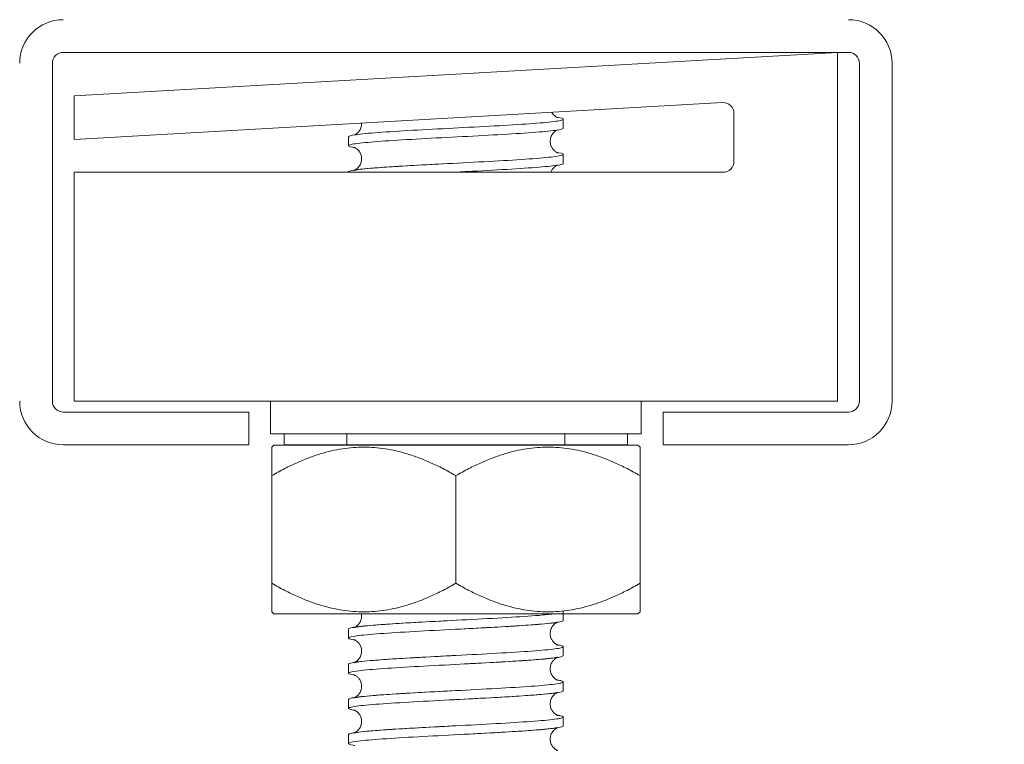
# Model space of a CAD drawing. Units: inches. Extents: x 0 to 446, y 0 to 315.
# Drawn here: x 182 to 186, y 222 to 226 of the extents above; entities that cross this region are included whole.
import ezdxf

# ---------------------------------------------------------------- set-up
doc = ezdxf.new("R2010")
doc.units = ezdxf.units.IN
doc.header["$MEASUREMENT"] = 0
doc.layers.get('Defpoints').update_dxf_attribs({"color": 251})
doc.styles.add('Text_Std', font='arial.ttf')
doc.dimstyles.new('Dim_Std', dxfattribs={"dimscale": 1.5, "dimtxt": 2, "dimasz": 2, "dimexe": 2, "dimexo": 2, "dimgap": 0.5, "dimtad": 1, "dimdec": 0, "dimlfac": 10, "dimzin": 0, "dimdsep": 46, "dimtxsty": 'Text_Std', "dimblk": 'ARCHTICK', "dimcen": 0.09, "dimclrd": 256, "dimclre": 256, "dimclrt": 256, "dimadec": 0, "dimazin": 0, "dimtfac": 1, "dimtdec": 0, "dimtofl": 0, "dimtmove": 2, "dimatfit": 3, "dimldrblk": 'CLOSEDBLANK', "dimfxl": 1, "dimtolj": 1, "dimtzin": 0, "dimlwd": -1, "dimlwe": -1, "dimarcsym": 1})

# ---------------------------------------------------------------- blocks, each defined once
blk = doc.blocks.new('_ArchTick')
at = {"color": 0, "linetype": 'ByBlock', "const_width": 0.15}
blk.add_lwpolyline([(-0.5, -0.5), (0.5, 0.5)], dxfattribs=at)
blk = doc.blocks.new('*D36')
at = {"transparency": 16777216}
for p, q in [((100.6125, 223.6706), (100.6125, 201.2553)), ((203.6125, 223.6706), (203.6125, 201.2553)), ((100.6125, 204.2553), (203.6125, 204.2553))]:
    blk.add_line(p, q, dxfattribs=at)
at = {"layer": 'Defpoints', "color": 0, "transparency": 16777216}
for p in [(100.6125, 226.6706), (203.6125, 226.6706), (203.6125, 204.2553)]:
    blk.add_point(p, dxfattribs=at)
at = {"transparency": 16777216, "xscale": 3, "yscale": 3, "zscale": 3, "rotation": 180}
blk.add_blockref('_ArchTick', (100.6125, 204.2553), dxfattribs=at)
at = {"transparency": 16777216, "xscale": 3, "yscale": 3, "zscale": 3}
blk.add_blockref('_ArchTick', (203.6125, 204.2553), dxfattribs=at)
at = {"transparency": 16777216, "insert": (152.1125, 206.5381), "char_height": 3, "attachment_point": 5, "style": 'Text_Std'}
blk.add_mtext('\\A1;1030', dxfattribs=at)
blk = doc.blocks.new('_ClosedBlank')
at = {"color": 0, "linetype": 'ByBlock', "lineweight": -2}
for p, q in [((-1, 0.1667), (0, 0)), ((-1, 0.1667), (-1, -0.1667)), ((0, 0), (-1, -0.1667))]:
    blk.add_line(p, q, dxfattribs=at)

msp = doc.modelspace()

# ---------------------------------------------------------------- linework, layer by layer
at = {"linetype": 'Continuous', "lineweight": 0, "extrusion": (0, 1, -2.22045e-16)}
for p, q in [((183.1145, 225.5206), (181.8145, 225.5206)), ((185.3645, 225.5206), (181.8645, 225.3206)), ((183.1145, 225.5206), (184.1145, 225.5206)), ((185.4145, 225.5206), (184.1145, 225.5206)), ((185.3645, 223.9206), (185.3645, 225.5206)), ((181.7645, 225.4706), (181.7645, 223.9206)), ((185.4645, 223.9206), (185.4645, 225.4706)), ((185.6145, 225.4706), (185.6145, 223.9206)), ((181.8645, 225.1203), (181.8645, 225.3206)), ((181.8645, 225.1203), (184.8366, 225.2901)), ((184.8895, 225.2402), (184.8895, 225.0206)), ((184.107, 225.173), (184.107, 225.2141)), ((183.122, 225.0923), (183.122, 225.1334)), ((184.107, 225.0117), (184.107, 225.0528)), ((184.8395, 224.9706), (181.8645, 224.9706)), ((181.8645, 223.9206), (181.8645, 224.9706)), ((183.122, 224.9706), (183.122, 224.9721)), ((185.3645, 223.9206), (181.8645, 223.9206)), ((182.7645, 223.7706), (182.7645, 223.9206)), ((184.4645, 223.7706), (184.4645, 223.9206)), ((181.8145, 223.8706), (182.6645, 223.8706)), ((182.6645, 223.8706), (182.6645, 223.7206)), ((184.5645, 223.7206), (184.5645, 223.8706)), ((184.5645, 223.8706), (185.4145, 223.8706)), ((184.4645, 223.7706), (182.7645, 223.7706)), ((182.827, 223.7706), (182.827, 223.7206)), ((184.402, 223.7706), (184.402, 223.7206)), ((182.6645, 223.7206), (181.8145, 223.7206)), ((182.7801, 223.7197), (182.7701, 223.7097)), ((183.6145, 223.7197), (182.7801, 223.7197)), ((182.827, 223.7206), (184.402, 223.7206)), ((184.4488, 223.7197), (183.6145, 223.7197)), ((184.4488, 223.7197), (184.4588, 223.7097)), ((185.4145, 223.7206), (184.5645, 223.7206)), ((182.7701, 223.5791), (182.7701, 223.0854)), ((183.6145, 223.5791), (183.6145, 223.0854)), ((184.4588, 223.5791), (184.4588, 223.0854)), ((182.7801, 222.9447), (182.7701, 222.9547)), ((182.7801, 222.9447), (183.6145, 222.9447)), ((183.6145, 222.9447), (184.4488, 222.9447)), ((184.107, 222.9149), (184.107, 222.9447)), ((184.4488, 222.9447), (184.4588, 222.9547)), ((183.122, 222.8342), (183.122, 222.8754)), ((184.107, 222.7536), (184.107, 222.7947)), ((183.122, 222.673), (183.122, 222.7141)), ((184.107, 222.5923), (184.107, 222.6334)), ((183.122, 222.5117), (183.122, 222.5528)), ((184.107, 222.431), (184.107, 222.4721)), ((183.122, 222.3504), (183.122, 222.3915))]:
    msp.add_line(p, q, dxfattribs=at)
at = {"lineweight": 0, "extrusion": (0, 1, -2.22045e-16)}
for p, q in [((183.1145, 223.7706), (183.1145, 223.7206)), ((184.1145, 223.7706), (184.1145, 223.7206)), ((184.107, 222.9447), (184.107, 222.956))]:
    msp.add_line(p, q, dxfattribs=at)
at = {"linetype": 'Continuous', "lineweight": 0}
for centre, radius, start, end in [((181.8145, 225.4706), 0.2, 90, 180), ((185.4145, 225.4706), 0.2, 0, 90), ((184.8395, 225.2402), 0.05, 360, 93.2705), ((184.8395, 225.0206), 0.05, 270, 360), ((181.8145, 223.9206), 0.2, 180, 270), ((185.4145, 223.9206), 0.2, 270, 0)]:
    msp.add_arc(centre, radius, start, end, dxfattribs=at)
at = {"linetype": 'Continuous', "lineweight": 0, "extrusion": (0, -2.22045e-16, -1)}
for centre, start, end in [((-181.8145, 225.4706), 360, 90), ((-185.4145, 225.4706), 90, 180), ((-181.8145, 223.9206), 270, 0), ((-185.4145, 223.9206), 180, 270)]:
    msp.add_arc(centre, 0.05, start, end, dxfattribs=at)
at = {"linetype": 'Continuous', "lineweight": 0}
for points, knots in [([(184.0822, 225.2212), (184.0822, 225.2212), (184.082, 225.2212), (184.0805, 225.2218), (184.0788, 225.2224), (184.0747, 225.2246), (184.0729, 225.2257), (184.0678, 225.2293), (184.0643, 225.2323), (184.0587, 225.2388), (184.0565, 225.242), (184.0545, 225.2454)], [2.2420908, 2.2420908, 2.2420908, 2.2420908, 2.4102068, 2.4102068, 2.6423203, 2.6423203, 2.7767727, 2.7767727, 2.966767, 2.966767, 3.1041355, 3.1041355, 3.1041355, 3.1041355]), ([(184.0779, 225.2229), (184.0828, 225.2222), (184.0871, 225.2214), (184.1071, 225.2173), (184.1111, 225.214), (184.0941, 225.2073), (184.0733, 225.204), (184.0092, 225.1973), (183.9665, 225.194), (183.8649, 225.1873), (183.8069, 225.184), (183.6831, 225.1773), (183.6184, 225.174), (183.4909, 225.1673), (183.4293, 225.164), (183.3173, 225.1573), (183.268, 225.154), (183.1883, 225.1473), (183.1587, 225.1439), (183.1284, 225.1382), (183.122, 225.1358), (183.122, 225.1334)], [1.494631, 1.494631, 1.494631, 1.494631, 1.929167, 1.929167, 3.858334, 3.858334, 5.787502, 5.787502, 7.716669, 7.716669, 9.645836, 9.645836, 11.575003, 11.575003, 13.50417, 13.50417, 15.433337, 15.433337, 17.362505, 17.362505, 18.744379, 18.744379, 18.744379, 18.744379]), ([(183.1819, 225.1956), (183.1821, 225.1902), (183.1816, 225.1848), (183.1787, 225.1732), (183.176, 225.167), (183.1694, 225.1568), (183.1655, 225.1526), (183.1587, 225.1468), (183.1558, 225.1449), (183.1526, 225.1431), (183.1518, 225.1427), (183.151, 225.1423)], [7.9476471, 7.9476471, 7.9476471, 7.9476471, 8.1231106, 8.1231106, 8.3426076, 8.3426076, 8.554437, 8.554437, 8.7386762, 8.7386762, 8.8189857, 8.8189857, 8.8189857, 8.8189857]), ([(183.1819, 225.1956), (183.1821, 225.1902), (183.1816, 225.1848), (183.1787, 225.1732), (183.176, 225.167), (183.1694, 225.1568), (183.1655, 225.1526), (183.1587, 225.1468), (183.1558, 225.1449), (183.1526, 225.1431), (183.1518, 225.1427), (183.151, 225.1423)], [7.9476471, 7.9476471, 7.9476471, 7.9476471, 8.1231106, 8.1231106, 8.3426076, 8.3426076, 8.554437, 8.554437, 8.7386762, 8.7386762, 8.8189857, 8.8189857, 8.8189857, 8.8189857]), ([(183.151, 225.0834), (183.1468, 225.0841), (183.143, 225.0847), (183.1226, 225.0887), (183.1178, 225.0921), (183.1333, 225.0988), (183.1534, 225.1021), (183.2162, 225.1088), (183.2583, 225.1121), (183.359, 225.1188), (183.4166, 225.1221), (183.54, 225.1288), (183.6046, 225.1321), (183.7323, 225.1388), (183.7941, 225.1421), (183.9069, 225.1488), (183.9567, 225.1521), (184.0375, 225.1588), (184.0678, 225.1621), (184.1, 225.168), (184.107, 225.1705), (184.107, 225.173)], [923.695616, 923.695616, 923.695616, 923.695616, 924.07108, 924.07108, 926.000247, 926.000247, 927.929414, 927.929414, 929.858582, 929.858582, 931.787749, 931.787749, 933.716916, 933.716916, 935.646083, 935.646083, 937.57525, 937.57525, 939.504417, 939.504417, 940.945166, 940.945166, 940.945166, 940.945166]), ([(184.0822, 225.0599), (184.0822, 225.0599), (184.0821, 225.0599), (184.0814, 225.0602), (184.0806, 225.0604), (184.0781, 225.0615), (184.0764, 225.0623), (184.0728, 225.0645), (184.0711, 225.0657), (184.0663, 225.0693), (184.063, 225.0724), (184.0569, 225.0799), (184.0541, 225.0843), (184.0496, 225.0946), (184.0479, 225.1007), (184.0466, 225.1135), (184.0471, 225.1204), (184.0502, 225.1332), (184.0529, 225.1394), (184.0595, 225.1496), (184.0635, 225.1538), (184.0702, 225.1596), (184.0731, 225.1615), (184.0763, 225.1633), (184.0772, 225.1637), (184.0779, 225.1641)], [6.774764, 6.774764, 6.774764, 6.774764, 6.893962, 6.893962, 7.06348, 7.06348, 7.230058, 7.230058, 7.340907, 7.340907, 7.522662, 7.522662, 7.700829, 7.700829, 7.905164, 7.905164, 8.123111, 8.123111, 8.342608, 8.342608, 8.554437, 8.554437, 8.738676, 8.738676, 8.818986, 8.818986, 8.818986, 8.818986]), ([(184.0779, 225.0616), (184.0769, 225.0621), (184.0757, 225.0628), (184.0728, 225.0645), (184.0711, 225.0657), (184.0663, 225.0693), (184.063, 225.0724), (184.0569, 225.0799), (184.0541, 225.0843), (184.0496, 225.0946), (184.0479, 225.1007), (184.0466, 225.1135), (184.0471, 225.1204), (184.0502, 225.1332), (184.0529, 225.1394), (184.0595, 225.1496), (184.0635, 225.1538), (184.0702, 225.1596), (184.0731, 225.1615), (184.0763, 225.1633), (184.0772, 225.1637), (184.0779, 225.1641)], [7.11977, 7.11977, 7.11977, 7.11977, 7.230058, 7.230058, 7.340907, 7.340907, 7.522662, 7.522662, 7.700829, 7.700829, 7.905164, 7.905164, 8.123111, 8.123111, 8.342608, 8.342608, 8.554437, 8.554437, 8.738676, 8.738676, 8.818986, 8.818986, 8.818986, 8.818986]), ([(184.0779, 225.0616), (184.0804, 225.0613), (184.0827, 225.0609), (184.1039, 225.0572), (184.1107, 225.0539), (184.0993, 225.0472), (184.0812, 225.0438), (184.022, 225.0372), (183.9816, 225.0338), (183.8835, 225.0271), (183.8269, 225.0238), (183.7047, 225.0171), (183.6403, 225.0138), (183.5122, 225.0071), (183.4498, 225.0038), (183.3351, 224.9971), (183.284, 224.9938), (183.2, 224.9871), (183.1679, 224.9838), (183.1306, 224.9777), (183.122, 224.9749), (183.122, 224.9721)], [32.579275, 32.579275, 32.579275, 32.579275, 32.795842, 32.795842, 34.725009, 34.725009, 36.654176, 36.654176, 38.583344, 38.583344, 40.512511, 40.512511, 42.441678, 42.441678, 44.370845, 44.370845, 46.300012, 46.300012, 48.22918, 48.22918, 49.828936, 49.828936, 49.828936, 49.828936]), ([(183.1467, 225.0852), (183.1467, 225.0852), (183.1468, 225.0852), (183.1476, 225.0849), (183.1484, 225.0846), (183.1508, 225.0836), (183.1525, 225.0827), (183.1562, 225.0806), (183.1579, 225.0794), (183.1626, 225.0758), (183.166, 225.0727), (183.172, 225.0652), (183.1748, 225.0608), (183.1794, 225.0505), (183.181, 225.0444), (183.1823, 225.0316), (183.1819, 225.0247), (183.1787, 225.0119), (183.176, 225.0057), (183.1694, 224.9955), (183.1655, 224.9913), (183.1587, 224.9855), (183.1558, 224.9836), (183.1526, 224.9818), (183.1518, 224.9814), (183.151, 224.981)], [6.774764, 6.774764, 6.774764, 6.774764, 6.893962, 6.893962, 7.06348, 7.06348, 7.230058, 7.230058, 7.340907, 7.340907, 7.522662, 7.522662, 7.700829, 7.700829, 7.905164, 7.905164, 8.123111, 8.123111, 8.342608, 8.342608, 8.554437, 8.554437, 8.738676, 8.738676, 8.818986, 8.818986, 8.818986, 8.818986]), ([(183.151, 225.0834), (183.152, 225.0829), (183.1533, 225.0823), (183.1562, 225.0806), (183.1579, 225.0794), (183.1626, 225.0758), (183.166, 225.0727), (183.172, 225.0652), (183.1748, 225.0608), (183.1794, 225.0505), (183.181, 225.0444), (183.1823, 225.0316), (183.1819, 225.0247), (183.1787, 225.0119), (183.176, 225.0057), (183.1694, 224.9955), (183.1655, 224.9913), (183.1587, 224.9855), (183.1558, 224.9836), (183.1526, 224.9818), (183.1518, 224.9814), (183.151, 224.981)], [7.11977, 7.11977, 7.11977, 7.11977, 7.230058, 7.230058, 7.340907, 7.340907, 7.522662, 7.522662, 7.700829, 7.700829, 7.905164, 7.905164, 8.123111, 8.123111, 8.342608, 8.342608, 8.554437, 8.554437, 8.738676, 8.738676, 8.818986, 8.818986, 8.818986, 8.818986]), ([(183.6005, 224.9706), (183.6304, 224.9722), (183.6603, 224.9737), (183.7534, 224.9786), (183.8143, 224.982), (183.9243, 224.9886), (183.9722, 224.992), (184.0486, 224.9987), (184.0763, 225.002), (184.102, 225.0074), (184.107, 225.0095), (184.107, 225.0117)], [901.948606, 901.948606, 901.948606, 901.948606, 902.850241, 902.850241, 904.779408, 904.779408, 906.708575, 906.708575, 908.637743, 908.637743, 909.860454, 909.860454, 909.860454, 909.860454]), ([(184.0502, 224.9706), (184.0517, 224.9752), (184.0538, 224.9795), (184.0595, 224.9883), (184.0635, 224.9925), (184.0702, 224.9983), (184.0731, 225.0002), (184.0763, 225.002), (184.0772, 225.0024), (184.0779, 225.0028)], [8.1820436, 8.1820436, 8.1820436, 8.1820436, 8.3426076, 8.3426076, 8.554437, 8.554437, 8.7386762, 8.7386762, 8.8189857, 8.8189857, 8.8189857, 8.8189857]), ([(184.0502, 224.9706), (184.0517, 224.9752), (184.0538, 224.9795), (184.0595, 224.9883), (184.0635, 224.9925), (184.0702, 224.9983), (184.0731, 225.0002), (184.0763, 225.002), (184.0772, 225.0024), (184.0779, 225.0028)], [8.1820436, 8.1820436, 8.1820436, 8.1820436, 8.3426076, 8.3426076, 8.554437, 8.554437, 8.7386762, 8.7386762, 8.8189857, 8.8189857, 8.8189857, 8.8189857]), ([(184.0603, 222.9447), (184.0431, 222.9426), (184.0213, 222.9405), (183.9548, 222.9351), (183.9048, 222.9317), (183.7918, 222.925), (183.7299, 222.9217), (183.6021, 222.915), (183.5376, 222.9117), (183.4143, 222.905), (183.3568, 222.9017), (183.2565, 222.895), (183.2147, 222.8917), (183.1525, 222.885), (183.1327, 222.8817), (183.1231, 222.8773), (183.122, 222.8764), (183.122, 222.8754)], [440.555617, 440.555617, 440.555617, 440.555617, 441.779285, 441.779285, 443.708452, 443.708452, 445.637619, 445.637619, 447.566786, 447.566786, 449.495953, 449.495953, 451.425121, 451.425121, 453.354288, 453.354288, 453.926654, 453.926654, 453.926654, 453.926654]), ([(183.1812, 222.9447), (183.1814, 222.9436), (183.1816, 222.9425), (183.1823, 222.9348), (183.1819, 222.9279), (183.1787, 222.9151), (183.176, 222.9089), (183.1694, 222.8987), (183.1655, 222.8945), (183.1587, 222.8887), (183.1558, 222.8868), (183.1526, 222.885), (183.1518, 222.8846), (183.151, 222.8842)], [7.868125, 7.868125, 7.868125, 7.868125, 7.9051637, 7.9051637, 8.1231106, 8.1231106, 8.3426076, 8.3426076, 8.554437, 8.554437, 8.7386762, 8.7386762, 8.8189857, 8.8189857, 8.8189857, 8.8189857]), ([(183.1812, 222.9447), (183.1814, 222.9436), (183.1816, 222.9425), (183.1823, 222.9348), (183.1819, 222.9279), (183.1787, 222.9151), (183.176, 222.9089), (183.1694, 222.8987), (183.1655, 222.8945), (183.1587, 222.8887), (183.1558, 222.8868), (183.1526, 222.885), (183.1518, 222.8846), (183.151, 222.8842)], [7.868125, 7.868125, 7.868125, 7.868125, 7.9051637, 7.9051637, 8.1231106, 8.1231106, 8.3426076, 8.3426076, 8.554437, 8.554437, 8.7386762, 8.7386762, 8.8189857, 8.8189857, 8.8189857, 8.8189857]), ([(183.151, 222.8254), (183.1342, 222.828), (183.1245, 222.8305), (183.1197, 222.8365), (183.1295, 222.8398), (183.1733, 222.8465), (183.2067, 222.8498), (183.2931, 222.8565), (183.3451, 222.8598), (183.4611, 222.8665), (183.524, 222.8698), (183.6522, 222.8765), (183.7164, 222.8799), (183.8377, 222.8865), (183.8935, 222.8899), (183.9896, 222.8966), (184.0288, 222.8999), (184.0852, 222.9066), (184.1018, 222.9099), (184.1066, 222.9138), (184.107, 222.9143), (184.107, 222.9149)], [488.511141, 488.511141, 488.511141, 488.511141, 490.008464, 490.008464, 491.937631, 491.937631, 493.866799, 493.866799, 495.795966, 495.795966, 497.725133, 497.725133, 499.6543, 499.6543, 501.583467, 501.583467, 503.512634, 503.512634, 505.441802, 505.441802, 505.760727, 505.760727, 505.760727, 505.760727]), ([(184.0822, 222.8018), (184.0822, 222.8018), (184.0821, 222.8019), (184.0814, 222.8021), (184.0806, 222.8024), (184.0781, 222.8035), (184.0764, 222.8043), (184.0728, 222.8065), (184.0711, 222.8076), (184.0663, 222.8112), (184.063, 222.8143), (184.0569, 222.8218), (184.0541, 222.8262), (184.0496, 222.8365), (184.0479, 222.8427), (184.0466, 222.8555), (184.0471, 222.8623), (184.0502, 222.8752), (184.0529, 222.8813), (184.0595, 222.8915), (184.0635, 222.8958), (184.0702, 222.9015), (184.0731, 222.9034), (184.0763, 222.9052), (184.0772, 222.9057), (184.0779, 222.906)], [6.774764, 6.774764, 6.774764, 6.774764, 6.893962, 6.893962, 7.06348, 7.06348, 7.230058, 7.230058, 7.340907, 7.340907, 7.522662, 7.522662, 7.700829, 7.700829, 7.905164, 7.905164, 8.123111, 8.123111, 8.342608, 8.342608, 8.554437, 8.554437, 8.738676, 8.738676, 8.818986, 8.818986, 8.818986, 8.818986]), ([(184.0779, 222.8036), (184.0769, 222.8041), (184.0757, 222.8047), (184.0728, 222.8065), (184.0711, 222.8076), (184.0663, 222.8112), (184.063, 222.8143), (184.0569, 222.8218), (184.0541, 222.8262), (184.0496, 222.8365), (184.0479, 222.8427), (184.0466, 222.8555), (184.0471, 222.8623), (184.0502, 222.8752), (184.0529, 222.8813), (184.0595, 222.8915), (184.0635, 222.8958), (184.0702, 222.9015), (184.0731, 222.9034), (184.0763, 222.9052), (184.0772, 222.9057), (184.0779, 222.906)], [7.11977, 7.11977, 7.11977, 7.11977, 7.230058, 7.230058, 7.340907, 7.340907, 7.522662, 7.522662, 7.700829, 7.700829, 7.905164, 7.905164, 8.123111, 8.123111, 8.342608, 8.342608, 8.554437, 8.554437, 8.738676, 8.738676, 8.818986, 8.818986, 8.818986, 8.818986]), ([(184.0779, 222.8036), (184.0894, 222.8018), (184.0976, 222.8), (184.1111, 222.7949), (184.1074, 222.7916), (184.0754, 222.7849), (184.0474, 222.7816), (183.9704, 222.7749), (183.9223, 222.7716), (183.812, 222.7649), (183.751, 222.7616), (183.624, 222.7549), (183.5592, 222.7516), (183.4345, 222.7449), (183.3757, 222.7415), (183.272, 222.7349), (183.2281, 222.7315), (183.161, 222.7248), (183.1385, 222.7215), (183.1241, 222.7168), (183.122, 222.7154), (183.122, 222.7141)], [467.762028, 467.762028, 467.762028, 467.762028, 468.787625, 468.787625, 470.716792, 470.716792, 472.64596, 472.64596, 474.575127, 474.575127, 476.504294, 476.504294, 478.433461, 478.433461, 480.362628, 480.362628, 482.291795, 482.291795, 484.220963, 484.220963, 485.011425, 485.011425, 485.011425, 485.011425]), ([(183.1467, 222.8271), (183.1467, 222.8271), (183.1468, 222.8271), (183.1476, 222.8269), (183.1484, 222.8266), (183.1508, 222.8255), (183.1525, 222.8247), (183.1562, 222.8225), (183.1579, 222.8214), (183.1626, 222.8177), (183.166, 222.8146), (183.172, 222.8071), (183.1748, 222.8027), (183.1794, 222.7924), (183.181, 222.7863), (183.1823, 222.7735), (183.1819, 222.7666), (183.1787, 222.7538), (183.176, 222.7476), (183.1694, 222.7374), (183.1655, 222.7332), (183.1587, 222.7274), (183.1558, 222.7256), (183.1526, 222.7237), (183.1518, 222.7233), (183.151, 222.7229)], [6.774764, 6.774764, 6.774764, 6.774764, 6.893962, 6.893962, 7.06348, 7.06348, 7.230058, 7.230058, 7.340907, 7.340907, 7.522662, 7.522662, 7.700829, 7.700829, 7.905164, 7.905164, 8.123111, 8.123111, 8.342608, 8.342608, 8.554437, 8.554437, 8.738676, 8.738676, 8.818986, 8.818986, 8.818986, 8.818986]), ([(183.151, 222.8254), (183.152, 222.8249), (183.1533, 222.8242), (183.1562, 222.8225), (183.1579, 222.8214), (183.1626, 222.8177), (183.166, 222.8146), (183.172, 222.8071), (183.1748, 222.8027), (183.1794, 222.7924), (183.181, 222.7863), (183.1823, 222.7735), (183.1819, 222.7666), (183.1787, 222.7538), (183.176, 222.7476), (183.1694, 222.7374), (183.1655, 222.7332), (183.1587, 222.7274), (183.1558, 222.7256), (183.1526, 222.7237), (183.1518, 222.7233), (183.151, 222.7229)], [7.11977, 7.11977, 7.11977, 7.11977, 7.230058, 7.230058, 7.340907, 7.340907, 7.522662, 7.522662, 7.700829, 7.700829, 7.905164, 7.905164, 8.123111, 8.123111, 8.342608, 8.342608, 8.554437, 8.554437, 8.738676, 8.738676, 8.818986, 8.818986, 8.818986, 8.818986]), ([(183.151, 222.6641), (183.1317, 222.6671), (183.1219, 222.67), (183.1221, 222.6763), (183.1347, 222.6797), (183.1837, 222.6863), (183.2196, 222.6897), (183.31, 222.6964), (183.3638, 222.6997), (183.4821, 222.7064), (183.5456, 222.7097), (183.674, 222.7164), (183.7377, 222.7197), (183.857, 222.7264), (183.9114, 222.7297), (184.0035, 222.7364), (184.0404, 222.7397), (184.0917, 222.7464), (184.1056, 222.7497), (184.1069, 222.7532), (184.107, 222.7534), (184.107, 222.7536)], [457.426733, 457.426733, 457.426733, 457.426733, 459.141789, 459.141789, 461.070956, 461.070956, 463.000124, 463.000124, 464.929291, 464.929291, 466.858458, 466.858458, 468.787625, 468.787625, 470.716792, 470.716792, 472.64596, 472.64596, 474.575127, 474.575127, 474.676492, 474.676492, 474.676492, 474.676492]), ([(184.0822, 222.6405), (184.0822, 222.6405), (184.0821, 222.6406), (184.0814, 222.6408), (184.0806, 222.6411), (184.0781, 222.6422), (184.0764, 222.643), (184.0728, 222.6452), (184.0711, 222.6463), (184.0663, 222.65), (184.063, 222.6531), (184.0569, 222.6605), (184.0541, 222.6649), (184.0496, 222.6753), (184.0479, 222.6814), (184.0466, 222.6942), (184.0471, 222.701), (184.0502, 222.7139), (184.0529, 222.72), (184.0595, 222.7302), (184.0635, 222.7345), (184.0702, 222.7402), (184.0731, 222.7421), (184.0763, 222.7439), (184.0772, 222.7444), (184.0779, 222.7447)], [6.774764, 6.774764, 6.774764, 6.774764, 6.893962, 6.893962, 7.06348, 7.06348, 7.230058, 7.230058, 7.340907, 7.340907, 7.522662, 7.522662, 7.700829, 7.700829, 7.905164, 7.905164, 8.123111, 8.123111, 8.342608, 8.342608, 8.554437, 8.554437, 8.738676, 8.738676, 8.818986, 8.818986, 8.818986, 8.818986]), ([(184.0779, 222.6423), (184.0769, 222.6428), (184.0757, 222.6434), (184.0728, 222.6452), (184.0711, 222.6463), (184.0663, 222.65), (184.063, 222.6531), (184.0569, 222.6605), (184.0541, 222.6649), (184.0496, 222.6753), (184.0479, 222.6814), (184.0466, 222.6942), (184.0471, 222.701), (184.0502, 222.7139), (184.0529, 222.72), (184.0595, 222.7302), (184.0635, 222.7345), (184.0702, 222.7402), (184.0731, 222.7421), (184.0763, 222.7439), (184.0772, 222.7444), (184.0779, 222.7447)], [7.11977, 7.11977, 7.11977, 7.11977, 7.230058, 7.230058, 7.340907, 7.340907, 7.522662, 7.522662, 7.700829, 7.700829, 7.905164, 7.905164, 8.123111, 8.123111, 8.342608, 8.342608, 8.554437, 8.554437, 8.738676, 8.738676, 8.818986, 8.818986, 8.818986, 8.818986]), ([(183.1467, 222.6659), (183.1467, 222.6659), (183.1468, 222.6658), (183.1476, 222.6656), (183.1484, 222.6653), (183.1508, 222.6642), (183.1525, 222.6634), (183.1562, 222.6612), (183.1579, 222.6601), (183.1626, 222.6564), (183.166, 222.6533), (183.172, 222.6458), (183.1748, 222.6414), (183.1794, 222.6311), (183.181, 222.625), (183.1823, 222.6122), (183.1819, 222.6054), (183.1787, 222.5925), (183.176, 222.5864), (183.1694, 222.5761), (183.1655, 222.5719), (183.1587, 222.5661), (183.1558, 222.5643), (183.1526, 222.5625), (183.1518, 222.562), (183.151, 222.5616)], [6.774764, 6.774764, 6.774764, 6.774764, 6.893962, 6.893962, 7.06348, 7.06348, 7.230058, 7.230058, 7.340907, 7.340907, 7.522662, 7.522662, 7.700829, 7.700829, 7.905164, 7.905164, 8.123111, 8.123111, 8.342608, 8.342608, 8.554437, 8.554437, 8.738676, 8.738676, 8.818986, 8.818986, 8.818986, 8.818986]), ([(183.151, 222.6641), (183.152, 222.6636), (183.1533, 222.6629), (183.1562, 222.6612), (183.1579, 222.6601), (183.1626, 222.6564), (183.166, 222.6533), (183.172, 222.6458), (183.1748, 222.6414), (183.1794, 222.6311), (183.181, 222.625), (183.1823, 222.6122), (183.1819, 222.6054), (183.1787, 222.5925), (183.176, 222.5864), (183.1694, 222.5761), (183.1655, 222.5719), (183.1587, 222.5661), (183.1558, 222.5643), (183.1526, 222.5625), (183.1518, 222.562), (183.151, 222.5616)], [7.11977, 7.11977, 7.11977, 7.11977, 7.230058, 7.230058, 7.340907, 7.340907, 7.522662, 7.522662, 7.700829, 7.700829, 7.905164, 7.905164, 8.123111, 8.123111, 8.342608, 8.342608, 8.554437, 8.554437, 8.738676, 8.738676, 8.818986, 8.818986, 8.818986, 8.818986]), ([(184.0779, 222.6423), (184.087, 222.6409), (184.094, 222.6395), (184.1105, 222.6348), (184.1096, 222.6314), (184.0831, 222.6247), (184.0577, 222.6214), (183.9853, 222.6147), (183.9391, 222.6114), (183.8319, 222.6047), (183.7719, 222.6014), (183.6458, 222.5947), (183.581, 222.5914), (183.4551, 222.5847), (183.3951, 222.5814), (183.2882, 222.5747), (183.2422, 222.5714), (183.1704, 222.5647), (183.1452, 222.5614), (183.1254, 222.5563), (183.122, 222.5545), (183.122, 222.5528)], [498.846885, 498.846885, 498.846885, 498.846885, 499.6543, 499.6543, 501.583467, 501.583467, 503.512634, 503.512634, 505.441802, 505.441802, 507.370969, 507.370969, 509.300136, 509.300136, 511.229303, 511.229303, 513.15847, 513.15847, 515.087638, 515.087638, 516.09628, 516.09628, 516.09628, 516.09628]), ([(183.151, 222.5028), (183.151, 222.5028), (183.1509, 222.5028), (183.1292, 222.5062), (183.1196, 222.5095), (183.1254, 222.5162), (183.1408, 222.5195), (183.195, 222.5262), (183.2332, 222.5295), (183.3276, 222.5362), (183.3829, 222.5395), (183.5033, 222.5462), (183.5673, 222.5495), (183.6956, 222.5562), (183.7588, 222.5595), (183.8758, 222.5662), (183.9286, 222.5695), (184.0167, 222.5762), (184.0513, 222.5796), (184.0959, 222.586), (184.107, 222.5892), (184.107, 222.5923)], [426.342686, 426.342686, 426.342686, 426.342686, 426.345947, 426.345947, 428.275114, 428.275114, 430.204282, 430.204282, 432.133449, 432.133449, 434.062616, 434.062616, 435.991783, 435.991783, 437.92095, 437.92095, 439.850117, 439.850117, 441.779285, 441.779285, 443.592542, 443.592542, 443.592542, 443.592542]), ([(184.0822, 222.4792), (184.0822, 222.4792), (184.0821, 222.4793), (184.0814, 222.4795), (184.0806, 222.4798), (184.0781, 222.4809), (184.0764, 222.4817), (184.0728, 222.4839), (184.0711, 222.485), (184.0663, 222.4887), (184.063, 222.4918), (184.0569, 222.4992), (184.0541, 222.5037), (184.0496, 222.514), (184.0479, 222.5201), (184.0466, 222.5329), (184.0471, 222.5397), (184.0502, 222.5526), (184.0529, 222.5587), (184.0595, 222.5689), (184.0635, 222.5732), (184.0702, 222.5789), (184.0731, 222.5808), (184.0763, 222.5826), (184.0772, 222.5831), (184.0779, 222.5834)], [6.774764, 6.774764, 6.774764, 6.774764, 6.893962, 6.893962, 7.06348, 7.06348, 7.230058, 7.230058, 7.340907, 7.340907, 7.522662, 7.522662, 7.700829, 7.700829, 7.905164, 7.905164, 8.123111, 8.123111, 8.342608, 8.342608, 8.554437, 8.554437, 8.738676, 8.738676, 8.818986, 8.818986, 8.818986, 8.818986]), ([(184.0779, 222.481), (184.0769, 222.4815), (184.0757, 222.4821), (184.0728, 222.4839), (184.0711, 222.485), (184.0663, 222.4887), (184.063, 222.4918), (184.0569, 222.4992), (184.0541, 222.5037), (184.0496, 222.514), (184.0479, 222.5201), (184.0466, 222.5329), (184.0471, 222.5397), (184.0502, 222.5526), (184.0529, 222.5587), (184.0595, 222.5689), (184.0635, 222.5732), (184.0702, 222.5789), (184.0731, 222.5808), (184.0763, 222.5826), (184.0772, 222.5831), (184.0779, 222.5834)], [7.11977, 7.11977, 7.11977, 7.11977, 7.230058, 7.230058, 7.340907, 7.340907, 7.522662, 7.522662, 7.700829, 7.700829, 7.905164, 7.905164, 8.123111, 8.123111, 8.342608, 8.342608, 8.554437, 8.554437, 8.738676, 8.738676, 8.818986, 8.818986, 8.818986, 8.818986]), ([(184.0779, 222.481), (184.0845, 222.48), (184.0901, 222.479), (184.1088, 222.4746), (184.1108, 222.4713), (184.0899, 222.4646), (184.0671, 222.4613), (183.9995, 222.4546), (183.9554, 222.4513), (183.8514, 222.4446), (183.7925, 222.4412), (183.6676, 222.4346), (183.6029, 222.4312), (183.4759, 222.4245), (183.415, 222.4212), (183.305, 222.4145), (183.257, 222.4112), (183.1806, 222.4045), (183.1528, 222.4012), (183.127, 222.3957), (183.122, 222.3936), (183.122, 222.3915)], [529.931666, 529.931666, 529.931666, 529.931666, 530.520975, 530.520975, 532.450142, 532.450142, 534.379309, 534.379309, 536.308477, 536.308477, 538.237644, 538.237644, 540.166811, 540.166811, 542.095978, 542.095978, 544.025145, 544.025145, 545.954312, 545.954312, 547.181113, 547.181113, 547.181113, 547.181113]), ([(183.1467, 222.5046), (183.1467, 222.5046), (183.1468, 222.5045), (183.1476, 222.5043), (183.1484, 222.504), (183.1508, 222.5029), (183.1525, 222.5021), (183.1562, 222.4999), (183.1579, 222.4988), (183.1626, 222.4951), (183.166, 222.492), (183.172, 222.4846), (183.1748, 222.4801), (183.1794, 222.4698), (183.181, 222.4637), (183.1823, 222.4509), (183.1819, 222.4441), (183.1787, 222.4312), (183.176, 222.4251), (183.1694, 222.4149), (183.1655, 222.4106), (183.1587, 222.4049), (183.1558, 222.403), (183.1526, 222.4012), (183.1518, 222.4007), (183.151, 222.4004)], [6.774764, 6.774764, 6.774764, 6.774764, 6.893962, 6.893962, 7.06348, 7.06348, 7.230058, 7.230058, 7.340907, 7.340907, 7.522662, 7.522662, 7.700829, 7.700829, 7.905164, 7.905164, 8.123111, 8.123111, 8.342608, 8.342608, 8.554437, 8.554437, 8.738676, 8.738676, 8.818986, 8.818986, 8.818986, 8.818986]), ([(183.151, 222.5028), (183.152, 222.5023), (183.1533, 222.5017), (183.1562, 222.4999), (183.1579, 222.4988), (183.1626, 222.4951), (183.166, 222.492), (183.172, 222.4846), (183.1748, 222.4801), (183.1794, 222.4698), (183.181, 222.4637), (183.1823, 222.4509), (183.1819, 222.4441), (183.1787, 222.4312), (183.176, 222.4251), (183.1694, 222.4149), (183.1655, 222.4106), (183.1587, 222.4049), (183.1558, 222.403), (183.1526, 222.4012), (183.1518, 222.4007), (183.151, 222.4004)], [7.11977, 7.11977, 7.11977, 7.11977, 7.230058, 7.230058, 7.340907, 7.340907, 7.522662, 7.522662, 7.700829, 7.700829, 7.905164, 7.905164, 8.123111, 8.123111, 8.342608, 8.342608, 8.554437, 8.554437, 8.738676, 8.738676, 8.818986, 8.818986, 8.818986, 8.818986]), ([(183.151, 222.3415), (183.1485, 222.3419), (183.1462, 222.3423), (183.125, 222.346), (183.1182, 222.3493), (183.1297, 222.356), (183.1479, 222.3593), (183.2071, 222.366), (183.2476, 222.3693), (183.3457, 222.376), (183.4024, 222.3794), (183.5247, 222.386), (183.5891, 222.3894), (183.7171, 222.3961), (183.7796, 222.3994), (183.8942, 222.4061), (183.9452, 222.4094), (184.0292, 222.4161), (184.0612, 222.4194), (184.0984, 222.4255), (184.107, 222.4283), (184.107, 222.431)], [395.258626, 395.258626, 395.258626, 395.258626, 395.479272, 395.479272, 397.408439, 397.408439, 399.337607, 399.337607, 401.266774, 401.266774, 403.195941, 403.195941, 405.125108, 405.125108, 407.054275, 407.054275, 408.983443, 408.983443, 410.91261, 410.91261, 412.508284, 412.508284, 412.508284, 412.508284]), ([(184.0822, 222.3179), (184.0822, 222.3179), (184.0821, 222.318), (184.0814, 222.3182), (184.0806, 222.3185), (184.0781, 222.3196), (184.0764, 222.3204), (184.0728, 222.3226), (184.0711, 222.3237), (184.0663, 222.3274), (184.063, 222.3305), (184.0569, 222.338), (184.0541, 222.3424), (184.0496, 222.3527), (184.0479, 222.3588), (184.0466, 222.3716), (184.0471, 222.3784), (184.0502, 222.3913), (184.0529, 222.3974), (184.0595, 222.4077), (184.0635, 222.4119), (184.0702, 222.4177), (184.0731, 222.4195), (184.0763, 222.4213), (184.0772, 222.4218), (184.0779, 222.4222)], [6.774764, 6.774764, 6.774764, 6.774764, 6.893962, 6.893962, 7.06348, 7.06348, 7.230058, 7.230058, 7.340907, 7.340907, 7.522662, 7.522662, 7.700829, 7.700829, 7.905164, 7.905164, 8.123111, 8.123111, 8.342608, 8.342608, 8.554437, 8.554437, 8.738676, 8.738676, 8.818986, 8.818986, 8.818986, 8.818986]), ([(184.0779, 222.3197), (184.0769, 222.3202), (184.0757, 222.3209), (184.0728, 222.3226), (184.0711, 222.3237), (184.0663, 222.3274), (184.063, 222.3305), (184.0569, 222.338), (184.0541, 222.3424), (184.0496, 222.3527), (184.0479, 222.3588), (184.0466, 222.3716), (184.0471, 222.3784), (184.0502, 222.3913), (184.0529, 222.3974), (184.0595, 222.4077), (184.0635, 222.4119), (184.0702, 222.4177), (184.0731, 222.4195), (184.0763, 222.4213), (184.0772, 222.4218), (184.0779, 222.4222)], [7.11977, 7.11977, 7.11977, 7.11977, 7.230058, 7.230058, 7.340907, 7.340907, 7.522662, 7.522662, 7.700829, 7.700829, 7.905164, 7.905164, 8.123111, 8.123111, 8.342608, 8.342608, 8.554437, 8.554437, 8.738676, 8.738676, 8.818986, 8.818986, 8.818986, 8.818986])]:
    msp.add_open_spline(points, degree=3, knots=knots, dxfattribs=at)
at = {"lineweight": 0}
for points, knots in [([(183.151, 224.981), (183.1501, 224.9806), (183.1494, 224.9802), (183.1473, 224.9794), (183.1467, 224.9792), (183.1467, 224.9792), (183.1467, 224.9792), (183.1467, 224.9792), (183.1481, 224.9796), (183.1543, 224.9809), (183.161, 224.982), (183.1832, 224.9849), (183.2018, 224.9869), (183.2517, 224.9912), (183.2857, 224.9937), (183.3642, 224.9988), (183.4101, 225.0015), (183.5086, 225.0069), (183.5626, 225.0098), (183.616, 225.0125)], [8.818986, 8.818986, 8.818986, 8.818986, 8.917011, 8.917011, 9.156437, 9.156437, 9.163828, 9.163828, 9.551428, 9.551428, 10.258825, 10.258825, 11.394807, 11.394807, 12.81863, 12.81863, 14.342704, 14.342704, 15.94681, 15.94681, 15.94681, 15.94681]), ([(183.151, 224.981), (183.1501, 224.9806), (183.1494, 224.9802), (183.1473, 224.9794), (183.1467, 224.9792), (183.1467, 224.9792), (183.1467, 224.9792), (183.1467, 224.9792), (183.1467, 224.9792), (183.1467, 224.9792)], [8.8189857, 8.8189857, 8.8189857, 8.8189857, 8.9170113, 8.9170113, 9.1564371, 9.1564371, 9.1638283, 9.1638283, 9.1639127, 9.1639127, 9.1639127, 9.1639127]), ([(183.151, 222.8842), (183.1501, 222.8838), (183.1494, 222.8835), (183.1473, 222.8826), (183.1467, 222.8825), (183.1467, 222.8825), (183.1467, 222.8825), (183.1467, 222.8825), (183.1481, 222.8828), (183.1543, 222.8841), (183.161, 222.8852), (183.1832, 222.8882), (183.2018, 222.8901), (183.2517, 222.8945), (183.2857, 222.897), (183.3642, 222.9021), (183.4101, 222.9047), (183.5086, 222.9102), (183.5626, 222.913), (183.616, 222.9158)], [8.818986, 8.818986, 8.818986, 8.818986, 8.917011, 8.917011, 9.156437, 9.156437, 9.163828, 9.163828, 9.551428, 9.551428, 10.258825, 10.258825, 11.394807, 11.394807, 12.81863, 12.81863, 14.342704, 14.342704, 15.94681, 15.94681, 15.94681, 15.94681]), ([(183.151, 222.8842), (183.1501, 222.8838), (183.1494, 222.8835), (183.1473, 222.8826), (183.1467, 222.8825), (183.1467, 222.8825), (183.1467, 222.8825), (183.1467, 222.8825), (183.1481, 222.8828), (183.1543, 222.8841), (183.161, 222.8852), (183.1832, 222.8882), (183.2018, 222.8901), (183.2517, 222.8945), (183.2857, 222.897), (183.3642, 222.9021), (183.4101, 222.9047), (183.5086, 222.9102), (183.5626, 222.913), (183.616, 222.9158)], [8.818986, 8.818986, 8.818986, 8.818986, 8.917011, 8.917011, 9.156437, 9.156437, 9.163828, 9.163828, 9.551428, 9.551428, 10.258825, 10.258825, 11.394807, 11.394807, 12.81863, 12.81863, 14.342704, 14.342704, 15.94681, 15.94681, 15.94681, 15.94681]), ([(184.0779, 222.906), (184.0788, 222.9065), (184.0796, 222.9068), (184.0816, 222.9076), (184.0822, 222.9078), (184.0822, 222.9078), (184.0822, 222.9078), (184.0822, 222.9078), (184.0809, 222.9074), (184.0747, 222.9062), (184.0679, 222.905), (184.0458, 222.9021), (184.0272, 222.9001), (183.9772, 222.8958), (183.9432, 222.8933), (183.8648, 222.8882), (183.8189, 222.8855), (183.7204, 222.8801), (183.6663, 222.8773), (183.6129, 222.8745)], [8.818986, 8.818986, 8.818986, 8.818986, 8.917011, 8.917011, 9.156437, 9.156437, 9.163828, 9.163828, 9.551428, 9.551428, 10.258825, 10.258825, 11.394807, 11.394807, 12.81863, 12.81863, 14.342704, 14.342704, 15.94681, 15.94681, 15.94681, 15.94681]), ([(184.0779, 222.906), (184.0788, 222.9065), (184.0796, 222.9068), (184.0816, 222.9076), (184.0822, 222.9078), (184.0822, 222.9078), (184.0822, 222.9078), (184.0822, 222.9078), (184.0809, 222.9074), (184.0747, 222.9062), (184.0679, 222.905), (184.0458, 222.9021), (184.0272, 222.9001), (183.9772, 222.8958), (183.9432, 222.8933), (183.8648, 222.8882), (183.8189, 222.8855), (183.7204, 222.8801), (183.6663, 222.8773), (183.6129, 222.8745)], [8.818986, 8.818986, 8.818986, 8.818986, 8.917011, 8.917011, 9.156437, 9.156437, 9.163828, 9.163828, 9.551428, 9.551428, 10.258825, 10.258825, 11.394807, 11.394807, 12.81863, 12.81863, 14.342704, 14.342704, 15.94681, 15.94681, 15.94681, 15.94681]), ([(183.1467, 222.8271), (183.1467, 222.8271), (183.1467, 222.8271), (183.1467, 222.8271), (183.1468, 222.8271), (183.1476, 222.8269), (183.1484, 222.8266), (183.15, 222.8258), (183.1505, 222.8256), (183.151, 222.8254)], [6.774752, 6.774752, 6.774752, 6.774752, 6.7747638, 6.7747638, 6.893962, 6.893962, 7.0634805, 7.0634805, 7.11977, 7.11977, 7.11977, 7.11977]), ([(183.151, 222.7229), (183.1501, 222.7225), (183.1494, 222.7222), (183.1473, 222.7213), (183.1467, 222.7212), (183.1467, 222.7212), (183.1467, 222.7212), (183.1467, 222.7212), (183.1481, 222.7215), (183.1543, 222.7228), (183.161, 222.7239), (183.1832, 222.7269), (183.2018, 222.7288), (183.2517, 222.7332), (183.2857, 222.7357), (183.3642, 222.7408), (183.4101, 222.7435), (183.5086, 222.7489), (183.5626, 222.7517), (183.616, 222.7545)], [8.818986, 8.818986, 8.818986, 8.818986, 8.917011, 8.917011, 9.156437, 9.156437, 9.163828, 9.163828, 9.551428, 9.551428, 10.258825, 10.258825, 11.394807, 11.394807, 12.81863, 12.81863, 14.342704, 14.342704, 15.94681, 15.94681, 15.94681, 15.94681]), ([(183.151, 222.7229), (183.1501, 222.7225), (183.1494, 222.7222), (183.1473, 222.7213), (183.1467, 222.7212), (183.1467, 222.7212), (183.1467, 222.7212), (183.1467, 222.7212), (183.1467, 222.7212), (183.1467, 222.7212)], [8.8189857, 8.8189857, 8.8189857, 8.8189857, 8.9170113, 8.9170113, 9.1564371, 9.1564371, 9.1638283, 9.1638283, 9.1639125, 9.1639125, 9.1639125, 9.1639125]), ([(184.0779, 222.7447), (184.0788, 222.7452), (184.0796, 222.7455), (184.0816, 222.7463), (184.0822, 222.7465), (184.0822, 222.7465), (184.0822, 222.7465), (184.0822, 222.7465), (184.0809, 222.7461), (184.0747, 222.7449), (184.0679, 222.7438), (184.0458, 222.7408), (184.0272, 222.7389), (183.9772, 222.7345), (183.9432, 222.732), (183.8648, 222.7269), (183.8189, 222.7242), (183.7204, 222.7188), (183.6663, 222.716), (183.6129, 222.7132)], [8.818986, 8.818986, 8.818986, 8.818986, 8.917011, 8.917011, 9.156437, 9.156437, 9.163828, 9.163828, 9.551428, 9.551428, 10.258825, 10.258825, 11.394807, 11.394807, 12.81863, 12.81863, 14.342704, 14.342704, 15.94681, 15.94681, 15.94681, 15.94681]), ([(184.0779, 222.7447), (184.0788, 222.7452), (184.0796, 222.7455), (184.0816, 222.7463), (184.0822, 222.7465), (184.0822, 222.7465), (184.0822, 222.7465), (184.0822, 222.7465), (184.0822, 222.7465), (184.0822, 222.7465)], [8.8189857, 8.8189857, 8.8189857, 8.8189857, 8.9170113, 8.9170113, 9.1564371, 9.1564371, 9.1638283, 9.1638283, 9.1638392, 9.1638392, 9.1638392, 9.1638392]), ([(183.151, 222.5616), (183.1501, 222.5612), (183.1494, 222.5609), (183.1473, 222.56), (183.1467, 222.5599), (183.1467, 222.5599), (183.1467, 222.5599), (183.1467, 222.5599), (183.1481, 222.5603), (183.1543, 222.5615), (183.161, 222.5626), (183.1832, 222.5656), (183.2018, 222.5675), (183.2517, 222.5719), (183.2857, 222.5744), (183.3642, 222.5795), (183.4101, 222.5822), (183.5086, 222.5876), (183.5626, 222.5904), (183.616, 222.5932)], [8.818986, 8.818986, 8.818986, 8.818986, 8.917011, 8.917011, 9.156437, 9.156437, 9.163828, 9.163828, 9.551428, 9.551428, 10.258825, 10.258825, 11.394807, 11.394807, 12.81863, 12.81863, 14.342704, 14.342704, 15.94681, 15.94681, 15.94681, 15.94681]), ([(183.151, 222.5616), (183.1501, 222.5612), (183.1494, 222.5609), (183.1473, 222.56), (183.1467, 222.5599), (183.1467, 222.5599), (183.1467, 222.5599), (183.1467, 222.5599), (183.1481, 222.5603), (183.1543, 222.5615), (183.161, 222.5626), (183.1832, 222.5656), (183.2018, 222.5675), (183.2517, 222.5719), (183.2857, 222.5744), (183.3642, 222.5795), (183.4101, 222.5822), (183.5086, 222.5876), (183.5626, 222.5904), (183.616, 222.5932)], [8.818986, 8.818986, 8.818986, 8.818986, 8.917011, 8.917011, 9.156437, 9.156437, 9.163828, 9.163828, 9.551428, 9.551428, 10.258825, 10.258825, 11.394807, 11.394807, 12.81863, 12.81863, 14.342704, 14.342704, 15.94681, 15.94681, 15.94681, 15.94681]), ([(184.0779, 222.5834), (184.0788, 222.5839), (184.0796, 222.5842), (184.0816, 222.585), (184.0822, 222.5852), (184.0822, 222.5852), (184.0822, 222.5852), (184.0822, 222.5852), (184.0809, 222.5848), (184.0747, 222.5836), (184.0679, 222.5825), (184.0458, 222.5795), (184.0272, 222.5776), (183.9772, 222.5732), (183.9432, 222.5707), (183.8648, 222.5656), (183.8189, 222.5629), (183.7204, 222.5575), (183.6663, 222.5547), (183.6129, 222.5519)], [8.818986, 8.818986, 8.818986, 8.818986, 8.917011, 8.917011, 9.156437, 9.156437, 9.163828, 9.163828, 9.551428, 9.551428, 10.258825, 10.258825, 11.394807, 11.394807, 12.81863, 12.81863, 14.342704, 14.342704, 15.94681, 15.94681, 15.94681, 15.94681]), ([(184.0779, 222.5834), (184.0788, 222.5839), (184.0796, 222.5842), (184.0816, 222.585), (184.0822, 222.5852), (184.0822, 222.5852), (184.0822, 222.5852), (184.0822, 222.5852), (184.0809, 222.5848), (184.0747, 222.5836), (184.0679, 222.5825), (184.0458, 222.5795), (184.0272, 222.5776), (183.9772, 222.5732), (183.9432, 222.5707), (183.8648, 222.5656), (183.8189, 222.5629), (183.7204, 222.5575), (183.6663, 222.5547), (183.6129, 222.5519)], [8.818986, 8.818986, 8.818986, 8.818986, 8.917011, 8.917011, 9.156437, 9.156437, 9.163828, 9.163828, 9.551428, 9.551428, 10.258825, 10.258825, 11.394807, 11.394807, 12.81863, 12.81863, 14.342704, 14.342704, 15.94681, 15.94681, 15.94681, 15.94681]), ([(183.151, 222.4004), (183.1501, 222.3999), (183.1494, 222.3996), (183.1473, 222.3988), (183.1467, 222.3986), (183.1467, 222.3986), (183.1467, 222.3986), (183.1467, 222.3986), (183.1481, 222.399), (183.1543, 222.4002), (183.161, 222.4013), (183.1832, 222.4043), (183.2018, 222.4062), (183.2517, 222.4106), (183.2857, 222.4131), (183.3642, 222.4182), (183.4101, 222.4209), (183.5086, 222.4263), (183.5626, 222.4291), (183.616, 222.4319)], [8.818986, 8.818986, 8.818986, 8.818986, 8.917011, 8.917011, 9.156437, 9.156437, 9.163828, 9.163828, 9.551428, 9.551428, 10.258825, 10.258825, 11.394807, 11.394807, 12.81863, 12.81863, 14.342704, 14.342704, 15.94681, 15.94681, 15.94681, 15.94681]), ([(183.151, 222.4004), (183.1501, 222.3999), (183.1494, 222.3996), (183.1473, 222.3988), (183.1467, 222.3986), (183.1467, 222.3986), (183.1467, 222.3986), (183.1467, 222.3986), (183.1481, 222.399), (183.1543, 222.4002), (183.161, 222.4013), (183.1832, 222.4043), (183.2018, 222.4062), (183.2517, 222.4106), (183.2857, 222.4131), (183.3642, 222.4182), (183.4101, 222.4209), (183.5086, 222.4263), (183.5626, 222.4291), (183.616, 222.4319)], [8.818986, 8.818986, 8.818986, 8.818986, 8.917011, 8.917011, 9.156437, 9.156437, 9.163828, 9.163828, 9.551428, 9.551428, 10.258825, 10.258825, 11.394807, 11.394807, 12.81863, 12.81863, 14.342704, 14.342704, 15.94681, 15.94681, 15.94681, 15.94681]), ([(184.0779, 222.4222), (184.0788, 222.4226), (184.0796, 222.4229), (184.0816, 222.4238), (184.0822, 222.4239), (184.0822, 222.4239), (184.0822, 222.4239), (184.0822, 222.4239), (184.0809, 222.4235), (184.0747, 222.4223), (184.0679, 222.4212), (184.0458, 222.4182), (184.0272, 222.4163), (183.9772, 222.4119), (183.9432, 222.4094), (183.8648, 222.4043), (183.8189, 222.4016), (183.7204, 222.3962), (183.6663, 222.3934), (183.6129, 222.3906)], [8.818986, 8.818986, 8.818986, 8.818986, 8.917011, 8.917011, 9.156437, 9.156437, 9.163828, 9.163828, 9.551428, 9.551428, 10.258825, 10.258825, 11.394807, 11.394807, 12.81863, 12.81863, 14.342704, 14.342704, 15.94681, 15.94681, 15.94681, 15.94681]), ([(184.0779, 222.4222), (184.0788, 222.4226), (184.0796, 222.4229), (184.0816, 222.4238), (184.0822, 222.4239), (184.0822, 222.4239), (184.0822, 222.4239), (184.0822, 222.4239), (184.0809, 222.4235), (184.0747, 222.4223), (184.0679, 222.4212), (184.0458, 222.4182), (184.0272, 222.4163), (183.9772, 222.4119), (183.9432, 222.4094), (183.8648, 222.4043), (183.8189, 222.4016), (183.7204, 222.3962), (183.6663, 222.3934), (183.6129, 222.3906)], [8.818986, 8.818986, 8.818986, 8.818986, 8.917011, 8.917011, 9.156437, 9.156437, 9.163828, 9.163828, 9.551428, 9.551428, 10.258825, 10.258825, 11.394807, 11.394807, 12.81863, 12.81863, 14.342704, 14.342704, 15.94681, 15.94681, 15.94681, 15.94681])]:
    msp.add_open_spline(points, degree=3, knots=knots, dxfattribs=at)
at = {"linetype": 'Continuous', "lineweight": 0}
for points, weights in [([(182.7701, 223.5791), (182.7701, 223.7097), (182.7701, 223.7097)], [1.0326347104, 1.11250928322, 1.11250928322]), ([(183.6145, 223.5791), (183.1923, 223.8229), (182.7701, 223.5791)], [1.0326347104, 1.19238385605, 1.0326347104]), ([(184.4588, 223.5791), (184.0367, 223.8229), (183.6145, 223.5791)], [1.03263471041, 1.19238385605, 1.0326347104]), ([(184.4588, 223.7097), (184.4588, 223.7097), (184.4588, 223.5791)], [1.11250928323, 1.11250928323, 1.03263471041]), ([(182.7701, 222.9547), (182.7701, 222.9547), (182.7701, 223.0854)], [1.11250928322, 1.11250928322, 1.0326347104]), ([(182.7701, 223.0854), (183.1923, 222.8416), (183.6145, 223.0854)], [1.0326347104, 1.19238385605, 1.0326347104]), ([(183.6145, 223.0854), (184.0367, 222.8416), (184.4588, 223.0854)], [1.0326347104, 1.19238385605, 1.03263471041]), ([(184.4588, 223.0854), (184.4588, 222.9547), (184.4588, 222.9547)], [1.03263471041, 1.11250928323, 1.11250928323])]:
    msp.add_rational_spline(points, weights, degree=2, dxfattribs=at)
for points in [[(183.178, 223.7206), (183.1778, 223.7203), (183.1777, 223.72), (183.1776, 223.7197)], [(183.178, 223.7206), (183.1778, 223.7203), (183.1777, 223.72), (183.1776, 223.7197)], [(183.5851, 223.7206), (183.5796, 223.7203), (183.5741, 223.72), (183.5686, 223.7197)], [(184.106, 223.7197), (184.1064, 223.72), (184.1066, 223.7203), (184.1068, 223.7206)]]:
    msp.add_open_spline(points, degree=3, dxfattribs=at)

# ---------------------------------------------------------------- dimensions: what is measured, and where the dimension line sits
dim = msp.add_linear_dim(base=(203.6125, 204.2553), p1=(100.6125, 226.6706), p2=(203.6125, 226.6706), dimstyle='Dim_Std')
dim.commit()
dim.dimension.update_dxf_attribs({"geometry": '*D36', "text_midpoint": (152.1125, 206.5381)})

doc.saveas('drawing.dxf')
